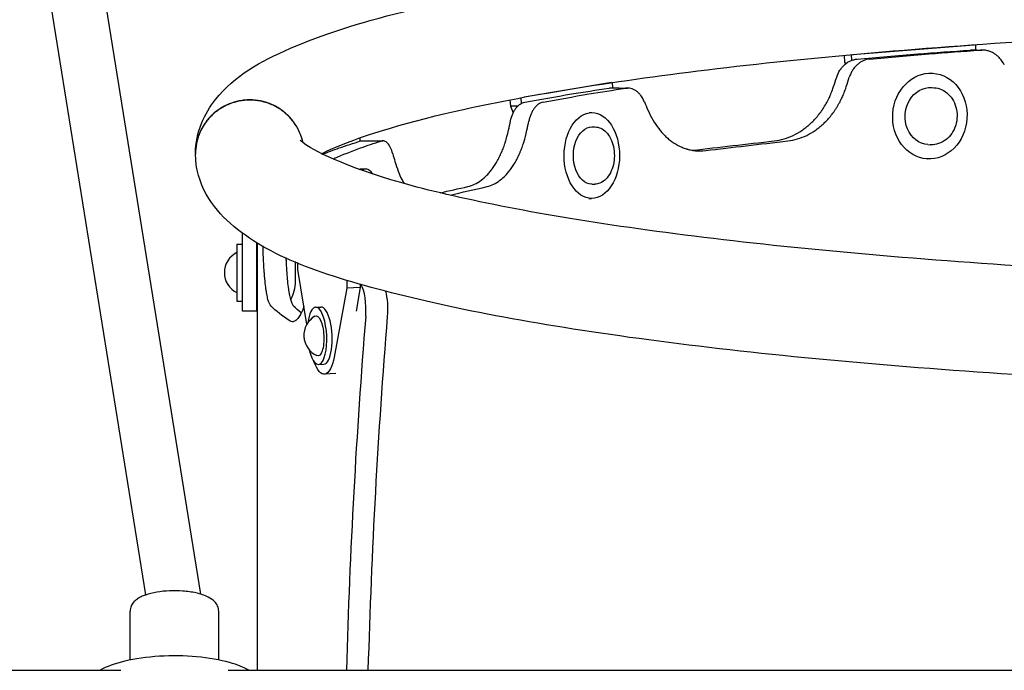
# Model space of a CAD drawing. Units: millimetres. Extents: x -6630 to 8290, y -3061 to 4392.
# Drawn here: x 3695 to 4039, y -602 to -374 of the extents above; entities that cross this region are included whole.
import ezdxf

# ---------------------------------------------------------------- set-up
doc = ezdxf.new("R2010")
doc.units = ezdxf.units.MM
doc.header["$LTSCALE"] = 20
doc.layers.add('2d', color=230, linetype='Continuous')

msp = doc.modelspace()

# ---------------------------------------------------------------- linework, layer by layer
at = {"layer": '2d'}
for p, q in [((3701.32, -343.84), (3738.55, -575.58)), ((3720.55, -343.75), (3757.74, -575.27)), ((3985.73, -386.58), (4028.23, -383.17)), ((4028.72, -383.13), (4028.8, -385.01)), ((3983.06, -389.43), (3982.95, -386.84)), ((3985.51, -388.63), (3985.42, -386.61)), ((3983.29, -389.9), (3983.06, -389.43)), ((3983.06, -389.43), (3983.85, -389.48)), ((4013.28, -393.12), (4013.82, -393.15)), ((3901.51, -396.42), (3870.95, -401.49)), ((3901.99, -398.3), (3901.86, -396.37)), ((4013.49, -398.14), (4014.19, -398.19)), ((3865.96, -402.43), (3866.11, -404.66)), ((3869.72, -401.72), (3869.86, -403.73)), ((3866.11, -404.66), (3867.07, -407.02)), ((3868.65, -404.67), (3866.11, -404.66)), ((3893.63, -406.92), (3894.63, -406.93)), ((3894.62, -411.93), (3895.7, -411.93)), ((3813.64, -416.84), (3813.64, -415.66)), ((4012.13, -418.1), (4012.84, -418.14)), ((4011.75, -423.08), (4011.79, -423.08)), ((3814.3, -426.54), (3815.71, -426.62)), ((3894.55, -431.93), (3895.62, -431.93)), ((3893.58, -436.92), (3894.52, -436.93)), ((3772.5, -476.37), (3772.5, -449.06)), ((3770.5, -452.87), (3770.5, -472.87)), ((3770.5, -452.87), (3772.5, -452.87)), ((3777.5, -476.37), (3777.5, -452.3)), ((3777.69, -601.93), (3777.69, -452.42)), ((3791, -465.97), (3791, -459.78)), ((3791.84, -461.81), (3791.84, -459.33)), ((3794.92, -480.98), (3791.84, -461.81)), ((3808.94, -465.45), (3808.94, -468.35)), ((3813.64, -468.11), (3808.94, -468.35)), ((3813.64, -468.11), (3812.14, -476.29)), ((3813.64, -466.87), (3813.64, -468.11)), ((3808.94, -468.35), (3804.52, -492.41)), ((3770.5, -472.87), (3772.5, -472.87)), ((3798, -475), (3799.88, -474.9)), ((3777.5, -476.37), (3772.5, -476.37)), ((3786.27, -477.87), (3786.27, -477.87)), ((3799.02, -494.97), (3800.89, -494.88)), ((3805.08, -498.17), (3801.07, -498.37)), ((3733.13, -598.32), (3733.13, -581.26)), ((3764.13, -598.32), (3764.13, -581.25)), ((3522.27, -601.93), (3729.85, -601.93)), ((3767.4, -601.93), (4203.3, -601.93))]:
    msp.add_line(p, q, dxfattribs=at)
for centre, radius, start, end in [((3773.87, -462.87), 7.77, 115.6954, 244.3046), ((3775.95, -460.37), 15.06, 2.3186, 5.4023), ((3790.7, -459.78), 0.3, 0, 2.3186), ((3775.95, -465.37), 15.06, 332.6009, 357.6814), ((3790.7, -465.97), 0.3, 357.6814, 360), ((3801.67, -484.82), 7.77, 120.34, 245.4596)]:
    msp.add_arc(centre, radius, start, end, dxfattribs=at)
for centre, major_axis, ratio in [((4012.8, -408.12), (1.01, 14.97), 0.866464), ((3894.58, -421.93), (0.06, 15), 0.64624)]:
    msp.add_ellipse(centre, major_axis=major_axis, ratio=ratio, dxfattribs=at)
at = {"layer": '2d', "extrusion": (0, 0, -1)}
for centre, major_axis, ratio, start_param, end_param in [((4012.81, -408.12), (-0.68, -9.98), 0.866464, 0, 3.141593), ((3894.59, -421.93), (-0.04, -10), 0.64624, 0, 3.141593), ((3813.54, -441.53), (0.76, 14.98), 0.338692, -0.212596, 0), ((3819.92, -475.83), (0, -10), 0.325811, -2.278732, -1.326453), ((3798.51, -484.98), (-0.35, 6.99), 0.338692, -0.174083, 1.570796), ((3798.51, -484.98), (0.35, -6.99), 0.338692, -1.570796, 0.174083), ((3800.39, -484.89), (0.68, -13.48), 0.338692, -0.961566, 0.854226)]:
    msp.add_ellipse(centre, major_axis=major_axis, ratio=ratio, start_param=start_param, end_param=end_param, dxfattribs=at)
at = {"layer": '2d'}
for centre, major_axis, ratio, start_param, end_param in [((3814.95, -441.6), (0.76, 14.98), 0.338692, 0, 0.292659), ((3814.95, -441.6), (0.76, 14.98), 0.338692, -0.482147, 0), ((3812.35, -475.83), (0, 10), 0.325811, -1.81514, -0.474649), ((3798.51, -484.98), (-0.51, 9.99), 0.338692, 0, 1.076378), ((3798.51, -484.98), (0.51, -9.99), 0.338692, -1.076378, 3.141593), ((3800.39, -484.89), (0.51, -9.99), 0.338692, 0, 3.141593), ((4068.42, -671.78), (0, -800), 0.325811, -1.81514, -1.65822), ((4075.98, -671.78), (0, -800), 0.325811, -1.81514, -1.65822), ((3748.63, -606.73), (-29.75, 0), 0.331268, -2.277898, -0.508706), ((3748.63, -606.73), (-29.75, 0), 0.331268, -2.633345, -2.277898)]:
    msp.add_ellipse(centre, major_axis=major_axis, ratio=ratio, start_param=start_param, end_param=end_param, dxfattribs=at)
for points, knots in [([(3756, -421.17), (3756.03, -413.8), (3759.19, -407.1), (3769.84, -393.81), (3778.5, -389.09), (3810.71, -375.04), (3841.9, -367.53), (3916.01, -355.48), (3955.7, -350.85), (4008.42, -346.52), (4017.39, -345.84), (4026.51, -345.2)], [4.713103, 4.713103, 4.713103, 4.713103, 4.823461, 4.823461, 5.021328, 5.021328, 5.42033, 5.42033, 5.749949, 5.749949, 5.816032, 5.816032, 5.816032, 5.816032]), ([(3799.99, -421.32), (3800.5, -421.06), (3801.04, -420.79), (3810.26, -416.4), (3824.6, -411.65), (3865.77, -401.95), (3894.67, -396.99), (3963.54, -388.3), (4003.94, -384.61), (4091.55, -379.13), (4138.81, -377.35), (4235.13, -375.93), (4284.19, -376.3), (4344.81, -378.12), (4357.92, -378.6), (4370.85, -379.16)], [4.980234, 4.980234, 4.980234, 4.980234, 4.996392, 4.996392, 5.245821, 5.245821, 5.546602, 5.546602, 5.860567, 5.860567, 6.177836, 6.177836, 6.495983, 6.495983, 6.584866, 6.584866, 6.584866, 6.584866]), ([(4038.82, -390.19), (4038.4, -389.35), (4037.9, -388.61), (4036.99, -387.61), (4036.67, -387.29), (4035.99, -386.73), (4035.64, -386.48), (4035.08, -386.14), (4034.89, -386.03), (4034.51, -385.83), (4034.31, -385.74), (4033.71, -385.49), (4033.31, -385.36), (4032.49, -385.16), (4032.08, -385.09), (4031.23, -385.01), (4030.81, -385.01), (4030.38, -385.04)], [0, 0, 0, 0, 0.00281378, 0.00281378, 0.00422068, 0.00422068, 0.00562757, 0.00562757, 0.00633101, 0.00633101, 0.00703446, 0.00703446, 0.00844135, 0.00844135, 0.00984824, 0.00984824, 0.01125513, 0.01125513, 0.01125513, 0.01125513]), ([(3980.21, -394.52), (3980.49, -393.64), (3980.88, -392.83), (3981.59, -391.72), (3981.85, -391.36), (3982.41, -390.71), (3982.7, -390.41), (3983.17, -389.99), (3983.34, -389.86), (3983.67, -389.61), (3983.84, -389.49), (3984.36, -389.15), (3985.07, -388.77), (3985.82, -388.51), (3986.59, -388.3), (3986.99, -388.24), (3987.39, -388.2)], [0, 0, 0, 0, 0.00279118, 0.00279118, 0.00418677, 0.00418677, 0.00558236, 0.00558236, 0.00628015, 0.00628015, 0.00697795, 0.00697795, 0.00837354, 0.00976913, 0.00976913, 0.01116472, 0.01116472, 0.01116472, 0.01116472]), ([(3991.81, -388.19), (3991.02, -388.26), (3990.25, -388.46), (3989.14, -388.96), (3988.78, -389.15), (3988.09, -389.6), (3987.76, -389.85), (3987.28, -390.27), (3987.13, -390.42), (3986.83, -390.72), (3986.69, -390.88), (3986.26, -391.38), (3986.01, -391.73), (3985.54, -392.48), (3985.32, -392.87), (3984.94, -393.69), (3984.77, -394.12), (3984.63, -394.56)], [0, 0, 0, 0, 0.00280293, 0.00280293, 0.00420439, 0.00420439, 0.00560585, 0.00560585, 0.00630658, 0.00630658, 0.00700732, 0.00700732, 0.00840878, 0.00840878, 0.00981024, 0.00981024, 0.01121171, 0.01121171, 0.01121171, 0.01121171]), ([(3912.96, -403.12), (3912.61, -402.31), (3912.2, -401.58), (3911.48, -400.63), (3911.22, -400.33), (3910.68, -399.8), (3910.4, -399.56), (3909.97, -399.25), (3909.82, -399.15), (3909.52, -398.97), (3909.37, -398.89), (3908.9, -398.67), (3908.28, -398.44), (3907.64, -398.34), (3906.99, -398.3), (3906.67, -398.32), (3906.35, -398.37)], [0, 0, 0, 0, 0.0028083, 0.0028083, 0.00421245, 0.00421245, 0.0056166, 0.0056166, 0.00631867, 0.00631867, 0.00702074, 0.00702074, 0.00842489, 0.00982904, 0.00982904, 0.01123319, 0.01123319, 0.01123319, 0.01123319]), ([(3958.36, -416.82), (3960.71, -416.49), (3962.93, -415.84), (3966.06, -414.37), (3967.06, -413.8), (3968.52, -412.82), (3969.24, -412.3), (3970.05, -411.64), (3970.45, -411.29), (3970.64, -411.12), (3970.73, -411.04), (3970.79, -410.99), (3970.81, -410.97), (3971.76, -410.1), (3972.63, -409.19), (3973.86, -407.73), (3974.45, -406.97), (3975.1, -406.04), (3975.42, -405.57), (3975.57, -405.33), (3975.64, -405.22), (3975.68, -405.15), (3975.7, -405.12), (3976.09, -404.5), (3976.44, -403.92), (3976.91, -403.05), (3977.14, -402.62), (3977.4, -402.11), (3977.52, -401.85), (3977.58, -401.73), (3977.61, -401.66), (3977.62, -401.63), (3977.63, -401.62), (3977.64, -401.61), (3977.64, -401.6), (3978.03, -400.76), (3978.52, -399.5), (3979.13, -397.82)], [0, 0, 0, 0, 0.25, 0.25, 0.375, 0.375, 0.4375, 0.46875, 0.484375, 0.492187, 0.496094, 0.496094, 0.5, 0.5, 0.625, 0.625, 0.6875, 0.71875, 0.734375, 0.742187, 0.746094, 0.746094, 0.75, 0.75, 0.8125, 0.8125, 0.84375, 0.859375, 0.867187, 0.871094, 0.873047, 0.874023, 0.874512, 0.874512, 0.875, 0.875, 1, 1, 1, 1]), ([(3963.18, -416.82), (3965.49, -416.49), (3967.68, -415.84), (3970.74, -414.37), (3971.73, -413.8), (3973.16, -412.82), (3973.63, -412.47), (3974.32, -411.92), (3974.55, -411.73), (3975, -411.34), (3975.22, -411.15), (3976.35, -410.1), (3977.2, -409.19), (3978.4, -407.73), (3978.79, -407.22), (3979.35, -406.44), (3979.53, -406.18), (3979.8, -405.77), (3979.89, -405.64), (3980.07, -405.36), (3980.15, -405.23), (3980.6, -404.5), (3980.94, -403.92), (3981.41, -403.05), (3981.56, -402.76), (3981.78, -402.33), (3981.85, -402.18), (3981.95, -401.96), (3981.98, -401.89), (3982.04, -401.78), (3982.05, -401.74), (3982.08, -401.69), (3982.09, -401.67), (3982.1, -401.63), (3982.11, -401.61), (3982.5, -400.76), (3982.99, -399.5), (3983.58, -397.82)], [0, 0, 0, 0, 0.25, 0.25, 0.375, 0.375, 0.4375, 0.4375, 0.46875, 0.46875, 0.5, 0.5, 0.625, 0.625, 0.6875, 0.6875, 0.71875, 0.71875, 0.734375, 0.734375, 0.75, 0.75, 0.8125, 0.8125, 0.84375, 0.84375, 0.859375, 0.859375, 0.867188, 0.867188, 0.871094, 0.871094, 0.873047, 0.873047, 0.875, 0.875, 1, 1, 1, 1]), ([(4014.19, -398.19), (4015.11, -398.25), (4016.02, -398.48), (4017.74, -399.25), (4018.54, -399.79), (4019.95, -401.14), (4020.56, -401.94), (4021.53, -403.74), (4021.89, -404.74), (4022.31, -406.82), (4022.37, -407.9), (4022.18, -410.04), (4021.94, -411.1), (4021.16, -413.08), (4020.64, -414), (4019.35, -415.61), (4018.6, -416.3), (4016.94, -417.37), (4016.04, -417.75), (4014.36, -418.13), (4013.6, -418.2), (4012.84, -418.14)], [6.283185, 6.283185, 6.283185, 6.283185, 6.593417, 6.593417, 6.906407, 6.906407, 7.225215, 7.225215, 7.548932, 7.548932, 7.875188, 7.875188, 8.202099, 8.202099, 8.528143, 8.528143, 8.851308, 8.851308, 9.169177, 9.169177, 9.424778, 9.424778, 9.424778, 9.424778]), ([(3793.58, -417.38), (3793.47, -416.86), (3793.34, -416.34), (3793, -415.24), (3792.79, -414.65), (3792.07, -412.94), (3791.49, -411.86), (3790.45, -410.32), (3790.08, -409.83), (3789.29, -408.87), (3788.87, -408.41), (3787.55, -407.11), (3786.6, -406.33), (3785.04, -405.3), (3784.5, -404.98), (3783.4, -404.4), (3782.84, -404.14), (3781.7, -403.67), (3781.12, -403.46), (3779.93, -403.1), (3779.32, -402.95), (3777.48, -402.59), (3776.25, -402.47), (3774.39, -402.47), (3773.77, -402.5), (3772.53, -402.62), (3771.9, -402.71), (3770.07, -403.07), (3768.89, -403.42), (3767.17, -404.13), (3766.6, -404.39), (3765.5, -404.98), (3764.96, -405.3), (3763.92, -405.98), (3763.42, -406.35), (3762.45, -407.14), (3761.99, -407.55), (3760.68, -408.86), (3759.89, -409.8), (3758.85, -411.35), (3758.53, -411.88), (3757.94, -412.97), (3757.41, -414.08), (3757, -415.23), (3756.63, -416.41), (3756.48, -417.01), (3756.12, -418.84), (3756, -420.06), (3756, -421.28), (3756, -421.29), (3756, -421.31), (3756, -421.32)], [0.08019004, 0.08019004, 0.08019004, 0.08019004, 0.08181066, 0.08181066, 0.08366646, 0.08366646, 0.08737807, 0.08737807, 0.08923387, 0.08923387, 0.09108967, 0.09108967, 0.09480128, 0.09480128, 0.09665708, 0.09665708, 0.09851288, 0.09851288, 0.10036869, 0.10036869, 0.10222449, 0.10222449, 0.1059361, 0.1059361, 0.1077919, 0.1077919, 0.1096477, 0.1096477, 0.11335931, 0.11335931, 0.11521511, 0.11521511, 0.11707092, 0.11707092, 0.11892672, 0.11892672, 0.12078252, 0.12078252, 0.12449413, 0.12449413, 0.12634993, 0.12634993, 0.12820574, 0.13006154, 0.13006154, 0.13191734, 0.13191734, 0.13562895, 0.13562895, 0.13562895, 0.13566405, 0.13566405, 0.13566405, 0.13566405]), ([(3793.57, -417.37), (3793.46, -416.87), (3793.33, -416.38), (3793, -415.31), (3792.79, -414.72), (3792.07, -413.01), (3791.49, -411.93), (3790.45, -410.39), (3790.08, -409.9), (3789.29, -408.94), (3788.87, -408.48), (3787.55, -407.18), (3786.6, -406.4), (3785.04, -405.37), (3784.5, -405.05), (3783.4, -404.47), (3782.84, -404.21), (3781.7, -403.74), (3781.12, -403.53), (3779.93, -403.17), (3779.32, -403.02), (3777.48, -402.66), (3776.25, -402.54), (3774.39, -402.54), (3773.77, -402.57), (3772.53, -402.69), (3771.9, -402.78), (3770.07, -403.14), (3768.89, -403.49), (3767.17, -404.2), (3766.6, -404.46), (3765.5, -405.05), (3764.96, -405.37), (3763.92, -406.05), (3763.42, -406.42), (3762.45, -407.21), (3761.99, -407.62), (3760.68, -408.93), (3759.89, -409.87), (3758.85, -411.42), (3758.53, -411.95), (3757.94, -413.04), (3757.41, -414.15), (3757, -415.3), (3756.63, -416.48), (3756.48, -417.08), (3756.12, -418.9), (3756, -420.13), (3756, -421.35)], [0.08027724, 0.08027724, 0.08027724, 0.08027724, 0.08181066, 0.08181066, 0.08366646, 0.08366646, 0.08737807, 0.08737807, 0.08923387, 0.08923387, 0.09108967, 0.09108967, 0.09480128, 0.09480128, 0.09665708, 0.09665708, 0.09851288, 0.09851288, 0.10036869, 0.10036869, 0.10222449, 0.10222449, 0.1059361, 0.1059361, 0.1077919, 0.1077919, 0.1096477, 0.1096477, 0.11335931, 0.11335931, 0.11521511, 0.11521511, 0.11707092, 0.11707092, 0.11892672, 0.11892672, 0.12078252, 0.12078252, 0.12449413, 0.12449413, 0.12634993, 0.12634993, 0.12820574, 0.13006154, 0.13006154, 0.13191734, 0.13191734, 0.13562895, 0.13562895, 0.13562895, 0.13562895]), ([(3866.15, -409.83), (3866.34, -408.95), (3866.6, -408.13), (3867.08, -406.99), (3867.26, -406.63), (3867.64, -405.95), (3867.85, -405.64), (3868.28, -405.07), (3868.52, -404.8), (3869, -404.33), (3869.25, -404.12), (3869.77, -403.77), (3870.04, -403.63), (3870.58, -403.39), (3870.86, -403.31), (3871.15, -403.26)], [0, 0, 0, 0, 0.00277912, 0.00277912, 0.00416867, 0.00416867, 0.00555823, 0.00555823, 0.00694779, 0.00694779, 0.00833735, 0.00833735, 0.0097269, 0.0097269, 0.01111646, 0.01111646, 0.01111646, 0.01111646]), ([(3877.58, -403.24), (3877.01, -403.35), (3876.47, -403.58), (3875.68, -404.12), (3875.43, -404.33), (3874.95, -404.8), (3874.72, -405.06), (3874.28, -405.64), (3874.07, -405.96), (3873.69, -406.64), (3873.51, -407), (3873.19, -407.76), (3873.04, -408.15), (3872.79, -408.99), (3872.68, -409.42), (3872.58, -409.87)], [0, 0, 0, 0, 0.00278754, 0.00278754, 0.0041813, 0.0041813, 0.00557507, 0.00557507, 0.00696884, 0.00696884, 0.00836261, 0.00836261, 0.00975637, 0.00975637, 0.01115014, 0.01115014, 0.01115014, 0.01115014]), ([(3914.18, -406), (3915.29, -408.48), (3916.55, -410.66), (3918.68, -413.44), (3919.43, -414.29), (3920.62, -415.44), (3921.02, -415.81), (3921.64, -416.33), (3921.85, -416.5), (3922.28, -416.82), (3922.49, -416.98), (3923.6, -417.76), (3924.52, -418.29), (3925.93, -418.95), (3926.4, -419.15), (3927.13, -419.41), (3927.37, -419.5), (3927.74, -419.61), (3927.86, -419.65), (3928.11, -419.72), (3928.23, -419.75), (3928.87, -419.92), (3929.38, -420.03), (3930.13, -420.15), (3930.38, -420.19), (3930.75, -420.23), (3930.87, -420.24), (3931.05, -420.26), (3931.11, -420.26), (3931.21, -420.27), (3931.24, -420.27), (3931.28, -420.28), (3931.3, -420.28), (3931.33, -420.28), (3931.35, -420.28), (3932.05, -420.32), (3933.06, -420.29), (3934.4, -420.19)], [0, 0, 0, 0, 0.25, 0.25, 0.375, 0.375, 0.4375, 0.4375, 0.46875, 0.46875, 0.5, 0.5, 0.625, 0.625, 0.6875, 0.6875, 0.71875, 0.71875, 0.734375, 0.734375, 0.75, 0.75, 0.8125, 0.8125, 0.84375, 0.84375, 0.859375, 0.859375, 0.867188, 0.867188, 0.871094, 0.871094, 0.873047, 0.873047, 0.875, 0.875, 1, 1, 1, 1]), ([(3851.27, -432.8), (3852.88, -432.38), (3854.41, -431.65), (3856.56, -430.06), (3857.25, -429.45), (3858.26, -428.42), (3858.75, -427.87), (3859.31, -427.18), (3859.58, -426.82), (3859.7, -426.67), (3859.77, -426.56), (3859.81, -426.51), (3860.48, -425.58), (3861.08, -424.64), (3861.92, -423.14), (3862.32, -422.36), (3862.76, -421.4), (3862.98, -420.92), (3863.09, -420.67), (3863.13, -420.56), (3863.16, -420.49), (3863.18, -420.46), (3863.44, -419.83), (3863.67, -419.24), (3864, -418.35), (3864.15, -417.9), (3864.32, -417.39), (3864.4, -417.13), (3864.44, -417), (3864.46, -416.93), (3864.47, -416.9), (3864.48, -416.89), (3864.48, -416.88), (3864.48, -416.87), (3864.74, -416.02), (3865.07, -414.74), (3865.47, -413.04)], [0, 0, 0, 0, 0.25, 0.25, 0.375, 0.375, 0.4375, 0.46875, 0.484375, 0.492187, 0.492187, 0.5, 0.5, 0.625, 0.625, 0.6875, 0.71875, 0.734375, 0.742187, 0.746094, 0.746094, 0.75, 0.75, 0.8125, 0.8125, 0.84375, 0.859375, 0.867187, 0.871094, 0.873047, 0.874023, 0.874512, 0.874512, 0.875, 0.875, 1, 1, 1, 1]), ([(3857.95, -432.8), (3859.54, -432.38), (3861.04, -431.65), (3863.16, -430.06), (3863.84, -429.45), (3864.82, -428.42), (3865.15, -428.05), (3865.62, -427.48), (3865.78, -427.28), (3866.09, -426.88), (3866.24, -426.67), (3867.02, -425.58), (3867.6, -424.64), (3868.42, -423.14), (3868.69, -422.62), (3869.07, -421.81), (3869.2, -421.54), (3869.38, -421.12), (3869.44, -420.99), (3869.56, -420.71), (3869.62, -420.57), (3869.92, -419.83), (3870.15, -419.24), (3870.47, -418.35), (3870.57, -418.05), (3870.72, -417.61), (3870.77, -417.46), (3870.84, -417.24), (3870.86, -417.16), (3870.89, -417.05), (3870.9, -417.02), (3870.92, -416.96), (3870.93, -416.94), (3870.94, -416.9), (3870.95, -416.88), (3871.21, -416.02), (3871.53, -414.74), (3871.92, -413.04)], [0, 0, 0, 0, 0.25, 0.25, 0.375, 0.375, 0.4375, 0.4375, 0.46875, 0.46875, 0.5, 0.5, 0.625, 0.625, 0.6875, 0.6875, 0.71875, 0.71875, 0.734375, 0.734375, 0.75, 0.75, 0.8125, 0.8125, 0.84375, 0.84375, 0.859375, 0.859375, 0.867188, 0.867188, 0.871094, 0.871094, 0.873047, 0.873047, 0.875, 0.875, 1, 1, 1, 1]), ([(3895.7, -411.93), (3896.39, -411.93), (3897.08, -412.09), (3898.41, -412.69), (3899.04, -413.15), (3900.2, -414.34), (3900.73, -415.09), (3901.59, -416.81), (3901.92, -417.78), (3902.37, -419.82), (3902.48, -420.9), (3902.47, -423.04), (3902.35, -424.11), (3901.89, -426.14), (3901.54, -427.11), (3900.65, -428.84), (3900.11, -429.61), (3898.86, -430.84), (3898.16, -431.31), (3896.83, -431.82), (3896.23, -431.93), (3895.62, -431.93)], [6.283185, 6.283185, 6.283185, 6.283185, 6.565974, 6.565974, 6.864531, 6.864531, 7.188438, 7.188438, 7.521912, 7.521912, 7.855361, 7.855361, 8.188156, 8.188156, 8.521611, 8.521611, 8.855069, 8.855069, 9.178267, 9.178267, 9.424778, 9.424778, 9.424778, 9.424778]), ([(4394.99, -462.32), (4368.7, -463.69), (4341.47, -464.72), (4266.05, -466.56), (4216.94, -466.65), (4120.99, -464.7), (4074.16, -462.66), (3987.72, -456.65), (3948.09, -452.7), (3880.48, -443.39), (3852.32, -438.02), (3811.74, -427.11), (3798.3, -420.95), (3793.11, -417.04), (3792.66, -416.53), (3792.66, -416.53)], [9.067252, 9.067252, 9.067252, 9.067252, 9.251604, 9.251604, 9.569665, 9.569665, 9.887768, 9.887768, 10.204809, 10.204809, 10.517859, 10.517859, 10.812793, 10.812793, 10.881442, 10.881442, 10.881442, 10.881442]), ([(3824.99, -421.3), (3824.77, -420.5), (3824.51, -419.8), (3824.06, -418.88), (3823.9, -418.6), (3823.56, -418.09), (3823.39, -417.87), (3823.13, -417.57), (3823.04, -417.48), (3822.85, -417.32), (3822.76, -417.24), (3822.48, -417.04), (3822.1, -416.83), (3821.72, -416.76), (3821.33, -416.75), (3821.14, -416.77), (3820.95, -416.84)], [0, 0, 0, 0, 0.00279369, 0.00279369, 0.00419053, 0.00419053, 0.00558737, 0.00558737, 0.00628579, 0.00628579, 0.00698421, 0.00698421, 0.00838106, 0.0097779, 0.0097779, 0.01117474, 0.01117474, 0.01117474, 0.01117474]), ([(4218.15, -504.3), (4208.64, -504.25), (4199.14, -504.17), (4140.27, -503.36), (4091.66, -501.57), (4000.74, -495.92), (3958.46, -492.05), (3884.13, -482.55), (3852.24, -476.93), (3800.43, -463.78), (3781.66, -457.5), (3761.98, -440.22), (3756.04, -431.9), (3756, -421.42)], [9.461207, 9.461207, 9.461207, 9.461207, 9.522908, 9.522908, 9.844754, 9.844754, 10.167478, 10.167478, 10.493739, 10.493739, 10.838368, 10.838368, 10.995052, 10.995052, 10.995052, 10.995052]), ([(3825.74, -424.01), (3826.46, -426.44), (3827.26, -428.56), (3828.42, -430.83), (3828.67, -431.29), (3828.92, -431.72)], [0, 0, 0, 0, 0.25, 0.25, 0.3169644, 0.3169644, 0.3169644, 0.3169644]), ([(3782.41, -474.56), (3782.01, -474.1), (3781.66, -473.31), (3781.2, -471.66), (3781.06, -471.03), (3780.86, -469.96), (3780.77, -469.4), (3780.66, -468.69), (3780.61, -468.32), (3780.59, -468.16), (3780.57, -468.06), (3780.57, -468), (3780.44, -467.06), (3780.34, -466.1), (3780.2, -464.57), (3780.13, -463.77), (3780.06, -462.81), (3780.02, -462.31), (3780, -462.07), (3780, -461.96), (3779.99, -461.89), (3779.99, -461.85), (3779.95, -461.21), (3779.91, -460.61), (3779.86, -459.72), (3779.84, -459.27), (3779.81, -458.74), (3779.8, -458.48), (3779.79, -458.35), (3779.79, -458.29), (3779.79, -458.25), (3779.79, -458.24), (3779.79, -458.23), (3779.79, -458.22), (3779.75, -457.36), (3779.7, -456.08), (3779.64, -454.36)], [0, 0, 0, 0, 0.25, 0.25, 0.375, 0.375, 0.4375, 0.46875, 0.484375, 0.492188, 0.492188, 0.5, 0.5, 0.625, 0.625, 0.6875, 0.71875, 0.734375, 0.742188, 0.746094, 0.746094, 0.75, 0.75, 0.8125, 0.8125, 0.84375, 0.859375, 0.867188, 0.871094, 0.873047, 0.874023, 0.874512, 0.874512, 0.875, 0.875, 1, 1, 1, 1]), ([(3790.33, -474.56), (3789.94, -474.1), (3789.59, -473.31), (3789.14, -471.66), (3789, -471.03), (3788.81, -469.96), (3788.75, -469.59), (3788.66, -469), (3788.63, -468.79), (3788.57, -468.38), (3788.54, -468.17), (3788.4, -467.06), (3788.3, -466.1), (3788.16, -464.57), (3788.11, -464.04), (3788.05, -463.22), (3788.03, -462.95), (3788, -462.53), (3787.99, -462.39), (3787.97, -462.1), (3787.96, -461.96), (3787.91, -461.21), (3787.88, -460.61), (3787.83, -459.72), (3787.81, -459.42), (3787.79, -458.97), (3787.78, -458.82), (3787.77, -458.59), (3787.77, -458.52), (3787.76, -458.41), (3787.76, -458.37), (3787.76, -458.31), (3787.76, -458.3), (3787.76, -458.26), (3787.75, -458.23), (3787.74, -458.02), (3787.74, -457.8), (3787.73, -457.56)], [0, 0, 0, 0, 0.25, 0.25, 0.375, 0.375, 0.4375, 0.4375, 0.46875, 0.46875, 0.5, 0.5, 0.625, 0.625, 0.6875, 0.6875, 0.71875, 0.71875, 0.734375, 0.734375, 0.75, 0.75, 0.8125, 0.8125, 0.84375, 0.84375, 0.859375, 0.859375, 0.8671875, 0.8671875, 0.8710938, 0.8710938, 0.8730469, 0.8730469, 0.875, 0.875, 0.9038953, 0.9038953, 0.9038953, 0.9038953]), ([(3793.92, -474.76), (3793.81, -475.05), (3793.71, -475.32), (3793.45, -475.95), (3793.23, -476.45), (3792.97, -476.99), (3792.84, -477.24), (3792.78, -477.35), (3792.74, -477.42), (3792.72, -477.46), (3792.39, -478.05), (3792.08, -478.53), (3791.6, -479.09), (3791.37, -479.34), (3791.09, -479.57), (3790.95, -479.67), (3790.88, -479.72), (3790.85, -479.74), (3790.83, -479.75), (3790.82, -479.75), (3790.65, -479.86), (3790.41, -479.97), (3790.14, -480.04), (3790.01, -480.05), (3789.94, -480.05), (3789.91, -480.06), (3789.9, -480.06), (3789.89, -480.06), (3789.88, -480.06), (3789.88, -480.06), (3789.88, -480.06), (3789.67, -480.05), (3789.37, -479.96), (3788.98, -479.77)], [0.3283731, 0.3283731, 0.3283731, 0.3283731, 0.375, 0.375, 0.4375, 0.46875, 0.484375, 0.4921875, 0.4921875, 0.5, 0.5, 0.625, 0.625, 0.6875, 0.71875, 0.734375, 0.7421875, 0.7460938, 0.7460938, 0.75, 0.75, 0.8125, 0.84375, 0.859375, 0.8671875, 0.8710938, 0.8730469, 0.8740234, 0.8745117, 0.8745117, 0.875, 0.875, 1, 1, 1, 1]), ([(3764.13, -581.25), (3764.13, -580.63), (3763.98, -580.01), (3763.48, -578.85), (3763.1, -578.34), (3762.03, -577.23), (3761.28, -576.74), (3759.21, -575.68), (3757.76, -575.22), (3754.73, -574.56), (3753.19, -574.34), (3750.07, -574.11), (3748.51, -574.09), (3745.43, -574.21), (3743.93, -574.36), (3741.05, -574.84), (3739.7, -575.17), (3738.33, -575.66), (3738.18, -575.71), (3738.04, -575.77)], [5.419491, 5.419491, 5.419491, 5.419491, 5.561661, 5.561661, 5.728698, 5.728698, 5.996486, 5.996486, 6.40672, 6.40672, 6.768941, 6.768941, 7.113583, 7.113583, 7.456625, 7.456625, 7.810542, 7.810542, 7.853982, 7.853982, 7.853982, 7.853982]), ([(3738.04, -575.77), (3737.57, -575.95), (3737.11, -576.15), (3736.26, -576.6), (3735.85, -576.85), (3735.07, -577.42), (3734.7, -577.74), (3734.03, -578.51), (3733.72, -578.96), (3733.27, -580.02), (3733.13, -580.63), (3733.13, -581.26)], [1.5707963, 1.5707963, 1.5707963, 1.5707963, 1.7122166, 1.7122166, 1.8536369, 1.8536369, 1.9950573, 1.9950573, 2.1364776, 2.1364776, 2.2778979, 2.2778979, 2.2778979, 2.2778979])]:
    msp.add_open_spline(points, degree=3, knots=knots, dxfattribs=at)
for points in [[(4008.53, -386.38), (4014.58, -385.93), (4020.71, -385.48), (4026.92, -385.03)], [(4012.45, -386.38), (4018.36, -385.93), (4024.34, -385.49), (4030.38, -385.04)], [(4026.92, -385.03), (4027.12, -385.02), (4027.32, -385.01), (4027.52, -385.01)], [(4027.52, -385.01), (4028.67, -385.01), (4029.83, -385.02), (4030.99, -385.02)], [(3987.39, -388.2), (3994.31, -387.59), (4001.36, -386.99), (4008.53, -386.38)], [(3991.81, -388.19), (3998.58, -387.59), (4005.46, -386.98), (4012.45, -386.38)], [(3979.13, -397.82), (3979.49, -396.72), (3979.85, -395.62), (3980.21, -394.52)], [(3983.58, -397.82), (3983.93, -396.73), (3984.28, -395.65), (3984.63, -394.56)], [(3887.5, -400.39), (3891.76, -399.71), (3896.14, -399.03), (3900.61, -398.35)], [(3893.59, -400.39), (3897.74, -399.71), (3901.99, -399.04), (3906.35, -398.37)], [(3900.61, -398.35), (3900.85, -398.31), (3901.09, -398.29), (3901.33, -398.29)], [(3901.33, -398.29), (3903.25, -398.3), (3905.16, -398.31), (3907.08, -398.31)], [(3871.15, -403.26), (3876.42, -402.3), (3881.87, -401.34), (3887.5, -400.39)], [(3877.58, -403.24), (3882.74, -402.29), (3888.08, -401.34), (3893.59, -400.39)], [(3912.96, -403.12), (3913.37, -404.08), (3913.77, -405.04), (3914.18, -406)], [(3865.47, -413.04), (3865.7, -411.97), (3865.92, -410.9), (3866.15, -409.83)], [(3871.92, -413.04), (3872.14, -411.98), (3872.36, -410.92), (3872.58, -409.87)], [(3800.35, -421.5), (3802.22, -420.75), (3804.2, -420), (3806.3, -419.25)], [(3804.74, -422.83), (3807.46, -421.64), (3810.45, -420.45), (3813.72, -419.25)], [(3806.3, -419.25), (3808.65, -418.44), (3811.13, -417.63), (3813.71, -416.81)], [(3813.71, -416.81), (3813.89, -416.76), (3814.06, -416.73), (3814.24, -416.73)], [(3813.72, -419.25), (3816.02, -418.45), (3818.43, -417.64), (3820.95, -416.84)], [(3814.24, -416.73), (3816.65, -416.74), (3819.07, -416.74), (3821.48, -416.75)], [(3929.82, -420.1), (3939, -419.01), (3948.53, -417.91), (3958.36, -416.82)], [(3934.4, -420.19), (3943.65, -419.07), (3953.26, -417.94), (3963.18, -416.82)], [(3756, -421.35), (3756, -421.38), (3756, -421.4), (3756, -421.42)], [(3804.74, -422.83), (3804.54, -422.92), (3804.35, -423.07), (3804.16, -423.28)], [(3824.99, -421.3), (3825.24, -422.2), (3825.49, -423.1), (3825.74, -424.01)], [(3841.56, -434.98), (3844.7, -434.25), (3847.94, -433.52), (3851.27, -432.8)], [(3845, -435.79), (3849.14, -434.79), (3853.46, -433.79), (3857.95, -432.8)], [(3779.64, -454.36), (3779.63, -454.08), (3779.63, -453.8), (3779.62, -453.52)], [(3788.98, -479.77), (3786.32, -478.03), (3784.13, -476.3), (3782.41, -474.56)], [(3792.98, -476.97), (3792, -476.17), (3791.12, -475.37), (3790.33, -474.56)]]:
    msp.add_open_spline(points, degree=3, dxfattribs=at)

doc.saveas('drawing.dxf')
